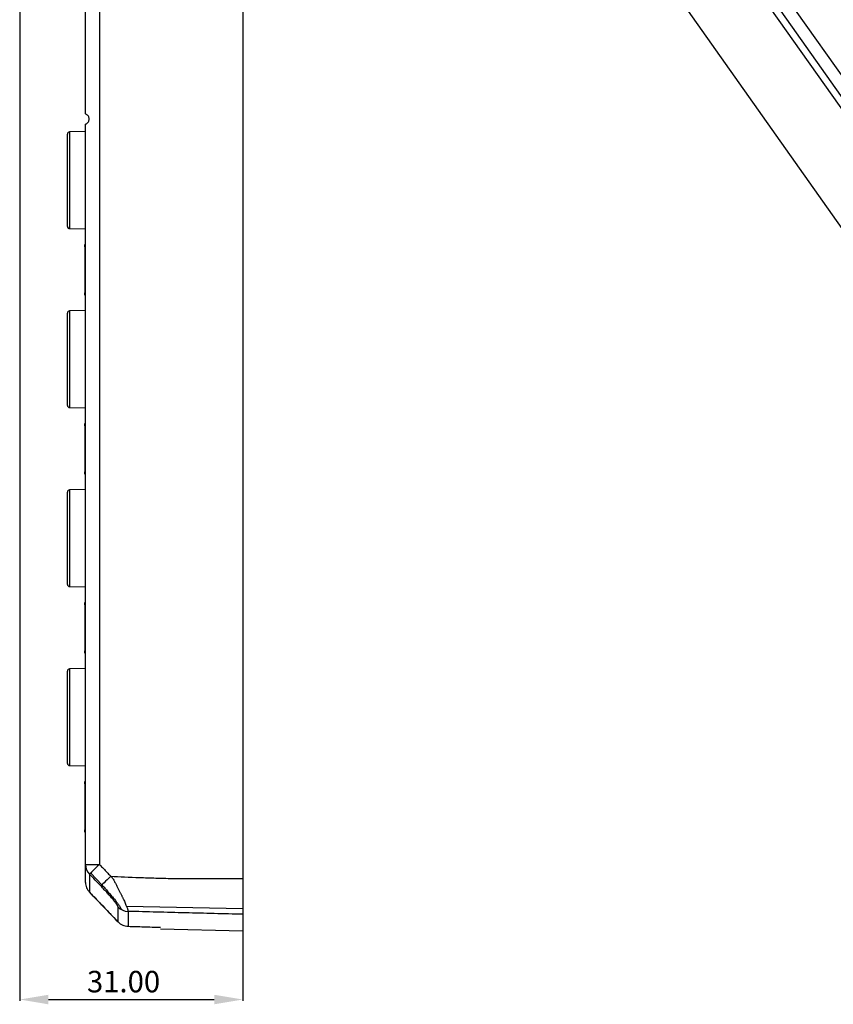
# Model space of a CAD drawing. Units: millimetres. Extents: x 3451 to 5524, y -305 to 220.
# Drawn here: x 3734 to 3847, y -160 to -22 of the extents above; entities that cross this region are included whole.
import ezdxf

# ---------------------------------------------------------------- set-up
doc = ezdxf.new("R2010")
doc.units = ezdxf.units.MM
doc.header["$PDSIZE"] = -5
doc.layers.get('Defpoints').update_dxf_attribs({"lineweight": 18})
doc.layers.add('DWG', color=7, linetype='Continuous', lineweight=30)
doc.layers.add('尺寸线层', color=3, linetype='Continuous', lineweight=18)
doc.dimstyles.get("Standard").update_dxf_attribs({"dimtxt": 0.18, "dimasz": 0.18, "dimexe": 0.18, "dimexo": 0.0625, "dimgap": 0.09, "dimtad": 0, "dimtih": 1, "dimtoh": 1, "dimdec": 4, "dimzin": 0, "dimdsep": 46, "dimtxsty": 'Standard', "dimcen": 0.09, "dimdle": 0.36, "dimadec": 0, "dimazin": 0, "dimtfac": 1, "dimtdec": 4, "dimtofl": 0, "dimtmove": 0, "dimatfit": 3, "dimfxl": 0, "dimtolj": 1, "dimarcsym": 0})

# ---------------------------------------------------------------- blocks, each defined once
blk = doc.blocks.new('*X6')
at = {"layer": 'Defpoints', "color": 0}
for p in [(3733.67, -3.36), (3764.83, -142.43), (3764.83, -159.34)]:
    blk.add_point(p, dxfattribs=at)
at = {"layer": '尺寸线层', "color": 0, "linetype": 'Continuous', "lineweight": -2}
for p, q in [((3733.67, -3.43), (3733.67, -159.52)), ((3764.83, -142.49), (3764.83, -159.52)), ((3737.67, -159.34), (3760.83, -159.34))]:
    blk.add_line(p, q, dxfattribs=at)
at = {"layer": '尺寸线层', "color": 0}
for points in [[(3737.67, -158.68), (3737.67, -160.01), (3733.67, -159.34)], [(3760.83, -158.68), (3760.83, -160.01), (3764.83, -159.34)]]:
    blk.add_solid(points, dxfattribs=at)
at = {"layer": '尺寸线层', "color": 0, "insert": (3748.17, -156.84), "char_height": 3, "width": 20.514, "attachment_point": 5}
blk.add_mtext('\\A1;31.00', dxfattribs=at)

msp = doc.modelspace()

# ---------------------------------------------------------------- linework, layer by layer
at = {"layer": 'DWG', "linetype": 'Continuous'}
for p, q in [((3764.82858, 68.40875), (3764.82858, -142.42764)), ((3742.86833, -35.66137), (3742.86833, 65.79331)), ((3744.81598, 65.79331), (3744.81598, -140.47849)), ((3802.47607, 34.76728), (3858.44795, -44.4752)), ((3914.23389, -128.07911), (3800.43509, 33.03213)), ((3801.05277, 33.77805), (3914.85157, -127.33317)), ((3910.48479, -139.42143), (3794.10827, 25.33922)), ((3742.86833, -140.47849), (3742.86833, -37.07558)), ((3740.32858, -44.91847), (3740.32858, -38.46328)), ((3742.86833, -38.12414), (3740.62335, -38.16333)), ((3740.62335, -38.16333), (3740.62335, -51.67362)), ((3740.32858, -51.37367), (3740.32858, -44.91847)), ((3740.62335, -51.67362), (3742.86833, -51.71281)), ((3742.74384, -53.89786), (3742.86834, -53.89786)), ((3742.74384, -54.22786), (3742.74384, -53.89786)), ((3742.86834, -54.22786), (3742.74384, -54.22786)), ((3742.74384, -54.22786), (3742.74384, -60.62787)), ((3742.74384, -60.62787), (3742.86834, -60.62787)), ((3742.74384, -60.95786), (3742.74384, -60.62787)), ((3742.86834, -60.95786), (3742.74384, -60.95786)), ((3742.86833, -63.12414), (3740.62335, -63.16333)), ((3740.62335, -63.16333), (3740.62335, -76.67362)), ((3740.32858, -69.91847), (3740.32858, -63.46328)), ((3740.32858, -76.37367), (3740.32858, -69.91847)), ((3740.62335, -76.67362), (3742.86833, -76.71281)), ((3742.74384, -78.89786), (3742.86834, -78.89786)), ((3742.74384, -79.22786), (3742.74384, -78.89786)), ((3742.86834, -79.22786), (3742.74384, -79.22786)), ((3742.74384, -79.22786), (3742.74384, -85.62787)), ((3742.74384, -85.62787), (3742.86834, -85.62787)), ((3742.74384, -85.95786), (3742.74384, -85.62787)), ((3742.86834, -85.95786), (3742.74384, -85.95786)), ((3740.32858, -94.91847), (3740.32858, -88.46328)), ((3742.86833, -88.12414), (3740.62335, -88.16333)), ((3740.62335, -88.16333), (3740.62335, -101.67362)), ((3740.32858, -101.37367), (3740.32858, -94.91847)), ((3740.62335, -101.67362), (3742.86833, -101.71281)), ((3742.74384, -103.89786), (3742.86834, -103.89786)), ((3742.74384, -104.22786), (3742.74384, -103.89786)), ((3742.86834, -104.22786), (3742.74384, -104.22786)), ((3742.74384, -104.22786), (3742.74384, -110.62787)), ((3742.74384, -110.62787), (3742.86834, -110.62787)), ((3742.74384, -110.95786), (3742.74384, -110.62787)), ((3742.86834, -110.95786), (3742.74384, -110.95786)), ((3740.32858, -119.91847), (3740.32858, -113.46328)), ((3742.86833, -113.12414), (3740.62335, -113.16333)), ((3740.62335, -113.16333), (3740.62335, -126.67362)), ((3740.32858, -126.37367), (3740.32858, -119.91847)), ((3740.62335, -126.67362), (3742.86833, -126.71281)), ((3742.74384, -128.89786), (3742.86834, -128.89786)), ((3742.74384, -129.22786), (3742.74384, -128.89786)), ((3742.86834, -129.22786), (3742.74384, -129.22786)), ((3742.74384, -129.22786), (3742.74384, -135.62787)), ((3742.74384, -135.62787), (3742.86834, -135.62787)), ((3742.74384, -135.95786), (3742.74384, -135.62787)), ((3742.86834, -135.95786), (3742.74384, -135.95786)), ((3742.86833, -140.47849), (3744.81598, -140.47849)), ((3742.86833, -142.98075), (3742.86833, -140.47849)), ((3743.42965, -141.84257), (3743.42965, -144.36927)), ((3745.15371, -143.31526), (3743.59058, -141.67159)), ((3764.82858, -142.42764), (3764.82858, -147.44264)), ((3743.42789, -144.36905), (3743.42965, -144.36927)), ((3747.41341, -148.50836), (3747.41341, -146.42809)), ((3748.57469, -146.30038), (3764.82858, -146.64866)), ((3748.79974, -147.0291), (3748.79974, -149.11858)), ((3747.41176, -148.50811), (3747.41341, -148.50836)), ((3764.82858, -147.44264), (3764.82858, -149.75821)), ((3753.32858, -149.24573), (3753.32858, -149.24701)), ((3753.32858, -149.45708), (3764.82858, -149.75821))]:
    msp.add_line(p, q, dxfattribs=at)
for centre, start, end in [((3740.62858, -38.46328), 91, 180), ((3740.62858, -51.37367), 180, 269), ((3740.62858, -63.46328), 91, 180), ((3740.62858, -76.37367), 180, 269), ((3740.62858, -88.46328), 91, 180), ((3740.62858, -101.37367), 180, 269), ((3740.62858, -113.46328), 91, 180), ((3740.62858, -126.37367), 180, 269)]:
    msp.add_arc(centre, 0.3, start, end, dxfattribs=at)
for centre, major_axis, ratio, start_param, end_param in [((3744.86833, -140.47849), (2, 0), 0.981830276, 3.141592654, 3.909537524), ((3744.86833, -140.47849), (1.44803, 1.37956), 0.018059623, 1.589750029, 3.009366994), ((3746.43284, -142.1204), (-1.44783, -1.37978), 0.018062448, 4.731339991, 6.152186893), ((3748.85209, -145.05925), (-2, 0), 0.985259554, 0.767944871, 1.544616388), ((3748.83901, -147.6212), (0.0421, 1.49941), 0.034885768, 2.984185966, 3.194595649)]:
    msp.add_ellipse(centre, major_axis=major_axis, ratio=ratio, start_param=start_param, end_param=end_param, dxfattribs=at)
for points, knots in [([(3742.86833, -37.07558), (3742.86834, -37.07558), (3742.88476, -37.07043), (3742.94883, -37.04263), (3742.99759, -37.01975), (3743.11771, -36.93294), (3743.1916, -36.86688), (3743.2871, -36.71327), (3743.316, -36.65246), (3743.35645, -36.5187), (3743.36817, -36.44418), (3743.36849, -36.29602), (3743.35713, -36.2213), (3743.31672, -36.0861), (3743.28804, -36.0254), (3743.19179, -35.86997), (3743.11854, -35.80474), (3742.99846, -35.71771), (3742.9495, -35.69463), (3742.88518, -35.66668), (3742.86841, -35.66139), (3742.86834, -35.66137)], [0, 0, 0, 0, 0.230665395, 0.230665395, 0.461330791, 0.461330791, 0.691996186, 0.691996186, 0.807328884, 0.807328884, 0.922661581, 0.922661581, 1.037994279, 1.037994279, 1.153326977, 1.153326977, 1.383992372, 1.383992372, 1.614657767, 1.614657767, 1.84471247, 1.84471247, 1.84471247, 1.84471247]), ([(3742.86833, -142.98075), (3742.86833, -143.23656), (3742.91807, -143.49228), (3743.10986, -143.96668), (3743.25183, -144.18519), (3743.42965, -144.36927)], [0, 0, 0, 0, 0.766376523, 0.766376523, 1.532753047, 1.532753047, 1.532753047, 1.532753047]), ([(3746.3806, -142.12041), (3747.62444, -142.19977), (3748.96586, -142.2487), (3751.14505, -142.32465), (3751.89716, -142.34796), (3753.4528, -142.39058), (3754.02684, -142.40654), (3754.72577, -142.42715), (3754.75757, -142.43133), (3755.38198, -142.43458), (3755.65325, -142.43497), (3756.32208, -142.43436), (3756.73185, -142.43323), (3758.63699, -142.42924), (3760.04222, -142.42764), (3762.49525, -142.42764), (3763.66192, -142.42764), (3764.82858, -142.42764)], [0, 0, 0, 0, 3.760788781, 3.760788781, 5.641183172, 5.641183172, 7.521577563, 7.521577563, 9.401971953, 9.401971953, 10.342169149, 10.342169149, 11.282366344, 11.282366344, 15.043155125, 15.043155125, 18.454012249, 18.454012249, 18.454012249, 18.454012249]), ([(3746.67334, -142.4277), (3746.7136, -142.50191), (3746.79318, -142.6486), (3746.91008, -142.86642), (3747.02321, -143.07918), (3747.13259, -143.28702), (3747.23809, -143.49007), (3747.33976, -143.68824), (3747.43767, -143.88129), (3747.53145, -144.0687), (3747.62174, -144.24955), (3747.70833, -144.42344), (3747.79111, -144.59047), (3747.87009, -144.75086), (3747.94528, -144.90482), (3748.0167, -145.05252), (3748.08428, -145.19412), (3748.17568, -145.38852), (3748.28583, -145.62758), (3748.40708, -145.89888), (3748.51221, -146.14448), (3748.60061, -146.36381), (3748.67283, -146.55527), (3748.72965, -146.71797), (3748.76988, -146.85123), (3748.79504, -146.95822), (3748.79818, -147.0055), (3748.79974, -147.0291)], [0, 0, 0, 0, 0.186028684, 0.367665515, 0.545260574, 0.71913906, 0.889699887, 1.057083986, 1.221346677, 1.382485582, 1.539648156, 1.692737112, 1.841998669, 1.987655128, 2.129906263, 2.26893527, 2.404985061, 2.538077928, 2.841563948, 3.137253579, 3.427271039, 3.713884261, 3.996139967, 4.272001391, 4.543544466, 4.812928092, 5.081277108, 5.081277108, 5.081277108, 5.081277108]), ([(3743.42965, -144.36927), (3743.93575, -144.89516), (3744.44187, -145.42104), (3745.76977, -146.80076), (3746.59158, -147.65457), (3747.41341, -148.50836)], [0, 0, 0, 0, 2.189586441, 2.189586441, 5.74477235, 5.74477235, 5.74477235, 5.74477235]), ([(3747.41341, -146.42809), (3747.41283, -146.41996), (3747.41167, -146.40373), (3747.40228, -146.3716), (3747.38728, -146.33387), (3747.36613, -146.29001), (3747.33897, -146.24017), (3747.30577, -146.18432), (3747.26654, -146.12248), (3747.22127, -146.05465), (3747.11739, -145.90512), (3746.91675, -145.63807), (3746.58882, -145.23627), (3746.21666, -144.80368), (3745.84744, -144.39096), (3745.43424, -143.94771), (3745.1577, -143.65692), (3744.99416, -143.48494)], [0, 0, 0, 0, 0.1048822, 0.209138389, 0.31322731, 0.417610162, 0.522744521, 0.629078495, 0.737045489, 0.847059826, 0.95951341, 1.421900513, 1.915225705, 2.382527226, 2.870660754, 3.26136058, 3.826881545, 3.826881545, 3.826881545, 3.826881545]), ([(3745.14421, -143.32493), (3745.28393, -143.47798), (3745.42198, -143.6309), (3745.85305, -144.11387), (3746.14218, -144.44635), (3746.54447, -144.92388), (3746.67381, -145.08005), (3746.92189, -145.38559), (3747.04139, -145.53593), (3747.26422, -145.8237), (3747.36698, -145.96037), (3747.55347, -146.21767), (3747.63761, -146.33895), (3747.78149, -146.55952), (3747.84017, -146.6571), (3747.89539, -146.76138), (3747.90536, -146.78102), (3747.91447, -146.79982)], [0, 0, 0, 0, 0.504241647, 0.504241647, 1.594299146, 1.594299146, 2.139327896, 2.139327896, 2.684356645, 2.684356645, 3.229385394, 3.229385394, 3.774414144, 3.774414144, 4.319442893, 4.319442893, 4.452154894, 4.452154894, 4.452154894, 4.452154894]), ([(3747.41341, -148.50836), (3747.59325, -148.69451), (3747.80963, -148.84529), (3748.28357, -149.05389), (3748.54094, -149.11164), (3748.79974, -149.11858)], [0, 0, 0, 0, 0.775430839, 0.775430839, 1.550861678, 1.550861678, 1.550861678, 1.550861678]), ([(3748.79974, -149.11858), (3749.52608, -149.13899), (3750.25242, -149.15939), (3751.76203, -149.20177), (3752.54531, -149.22375), (3753.32858, -149.24573)], [0, 0, 0, 0, 2.179873081, 2.179873081, 4.530627995, 4.530627995, 4.530627995, 4.530627995])]:
    msp.add_open_spline(points, degree=3, knots=knots, dxfattribs=at)
for points, degree in [([(3744.81598, -140.47849), (3746.38059, -142.12052)], 1), ([(3744.99416, -143.48494), (3744.47261, -142.93752), (3743.95111, -142.39007), (3743.42965, -141.84257)], 3), ([(3746.3807, -142.12063), (3746.47825, -142.22282), (3746.57579, -142.32517), (3746.67334, -142.4277)], 3), ([(3743.42788, -144.36904), (3747.41175, -148.50811)], 1), ([(3764.82858, -147.44264), (3748.79974, -147.0291)], 1)]:
    msp.add_open_spline(points, degree=degree, dxfattribs=at)

# ---------------------------------------------------------------- dimensions: what is measured, and where the dimension line sits
at = {"layer": '尺寸线层'}
dim = msp.add_linear_dim(base=(3764.82858, -159.34265), p1=(3733.66833, -3.36262), p2=(3764.82858, -142.42764), text='31.00', dimstyle='Standard', override={"dimtxt": 3, "dimasz": 4, "dimgap": 1, "dimtad": 1, "dimsah": 1, "dimdle": 8, "dimtfill": 1}, dxfattribs=at)
dim.commit()
dim.dimension.update_dxf_attribs({"geometry": '*X6', "text_midpoint": (3748.16873, -159.34265), "dimtype": 160})

doc.saveas('drawing.dxf')
